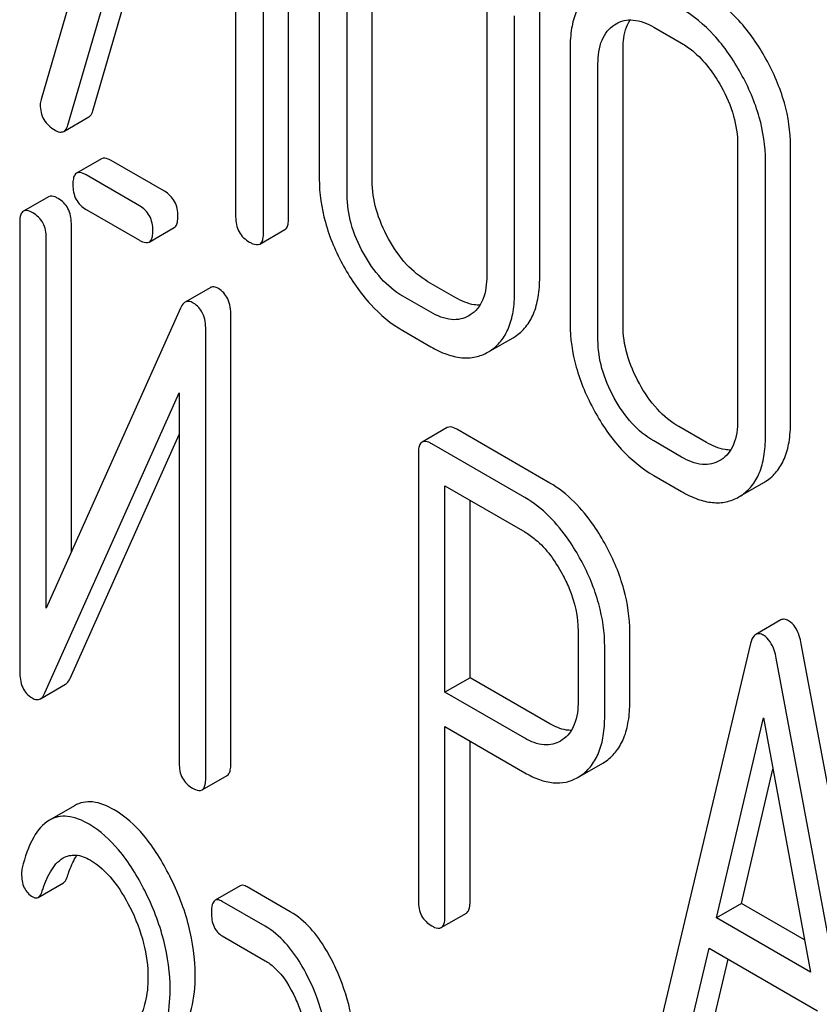
# Model space of a CAD drawing. Units: millimetres. Extents: x 0 to 4200, y 0 to 2970.
# Drawn here: x 3312 to 3319, y 1811 to 1819 of the extents above; entities that cross this region are included whole.
import ezdxf

# ---------------------------------------------------------------- set-up
doc = ezdxf.new("R2010")
doc.units = ezdxf.units.MM
doc.header["$LTSCALE"] = 231
doc.layers.get('0').update_dxf_attribs({"linetype": 'CONTINUOUS'})

msp = doc.modelspace()

# ---------------------------------------------------------------- linework, layer by layer
at = {"color": 7, "linetype": 'Continuous'}
for p, q in [((3313.396, 1821.9097), (3312.4502, 1818.6622)), ((3312.6766, 1818.4439), (3313.5965, 1821.6043)), ((3312.8888, 1818.5664), (3313.7476, 1821.5171)), ((3314.5445, 1817.6543), (3314.5445, 1821.4479)), ((3314.0965, 1821.3157), (3314.0965, 1817.668)), ((3314.3323, 1817.5318), (3314.3323, 1821.3254)), ((3314.804, 1820.3235), (3314.804, 1817.989)), ((3315.252, 1817.9753), (3315.252, 1820.3098)), ((3315.0399, 1817.8528), (3315.0399, 1820.1874)), ((3316.2215, 1819.5052), (3316.2215, 1817.1706)), ((3316.6695, 1817.1569), (3316.6695, 1819.4915)), ((3316.4573, 1817.0345), (3316.4573, 1819.369)), ((3317.3017, 1819.293), (3317.3154, 1819.3015)), ((3317.6343, 1819.2732), (3317.8701, 1819.137)), ((3316.9267, 1819.098), (3316.9267, 1816.7635)), ((3317.3747, 1816.7498), (3317.3747, 1819.0843)), ((3317.1625, 1816.6273), (3317.1625, 1818.9619)), ((3312.6427, 1818.3914), (3312.8548, 1818.5139)), ((3318.3442, 1818.2797), (3318.3442, 1815.9451)), ((3318.7921, 1815.9315), (3318.7921, 1818.266)), ((3312.9625, 1818.1595), (3312.7504, 1818.037)), ((3313.4957, 1817.8839), (3313.0437, 1818.1449)), ((3318.58, 1815.809), (3318.58, 1818.1435)), ((3313.2836, 1817.7614), (3312.8315, 1818.0224)), ((3312.5127, 1817.8385), (3312.3005, 1817.716)), ((3312.8315, 1817.7306), (3313.2836, 1817.4696)), ((3312.2692, 1817.6204), (3312.2692, 1813.8239)), ((3312.7063, 1814.8307), (3312.7063, 1817.613)), ((3313.3648, 1817.4549), (3313.5769, 1817.5774)), ((3314.3009, 1817.4378), (3314.5131, 1817.5603)), ((3312.4941, 1814.3564), (3312.4941, 1817.4906)), ((3315.9596, 1816.9832), (3315.7237, 1817.1193)), ((3313.8806, 1817.0681), (3313.6685, 1816.9457)), ((3315.7474, 1816.8607), (3315.5116, 1816.9969)), ((3313.63, 1816.8961), (3312.4941, 1814.3564)), ((3314.0558, 1813.0374), (3314.0558, 1816.8339)), ((3316.0818, 1816.8377), (3316.0705, 1816.8308)), ((3313.8437, 1812.9149), (3313.8437, 1816.7114)), ((3315.5116, 1816.705), (3315.7474, 1816.5689)), ((3316.2316, 1816.523), (3316.4437, 1816.6455)), ((3316.4437, 1816.6455), (3316.4613, 1816.6563)), ((3316.2316, 1816.523), (3316.2492, 1816.5338)), ((3312.4829, 1813.6392), (3313.6187, 1816.1789)), ((3313.6187, 1816.1789), (3313.6187, 1813.0447)), ((3315.8865, 1815.8848), (3315.6743, 1815.7624)), ((3316.7548, 1815.4157), (3315.9676, 1815.8702)), ((3318.0822, 1815.7577), (3317.8464, 1815.8938)), ((3312.695, 1813.7617), (3313.6187, 1815.827)), ((3317.8701, 1815.6352), (3317.6343, 1815.7714)), ((3316.5427, 1815.2932), (3315.7555, 1815.7477)), ((3315.643, 1815.6667), (3315.643, 1811.879)), ((3318.2044, 1815.6122), (3318.1931, 1815.6053)), ((3317.6343, 1815.4796), (3317.8701, 1815.3434)), ((3318.3542, 1815.2975), (3318.5664, 1815.42)), ((3318.5664, 1815.42), (3318.584, 1815.4308)), ((3315.8679, 1813.6459), (3315.8679, 1815.391)), ((3315.8679, 1815.391), (3316.5427, 1815.0014)), ((3316.0801, 1813.7684), (3316.0801, 1815.2685)), ((3318.3542, 1815.2975), (3318.3719, 1815.3083)), ((3318.7092, 1814.2568), (3318.4971, 1814.1344)), ((3316.9948, 1814.1597), (3316.9948, 1813.5731)), ((3317.4318, 1813.5658), (3317.4318, 1814.1523)), ((3317.2197, 1813.4433), (3317.2197, 1814.0298)), ((3318.4545, 1814.0582), (3317.6673, 1810.7482)), ((3319.6698, 1809.837), (3318.8826, 1814.056)), ((3319.4577, 1809.7146), (3318.6705, 1813.9335)), ((3316.0801, 1813.7684), (3315.8679, 1813.6459)), ((3316.7548, 1813.3788), (3316.0801, 1813.7684)), ((3312.4444, 1813.5903), (3312.6566, 1813.7127)), ((3316.5427, 1813.2564), (3315.8679, 1813.6459)), ((3318.1644, 1811.7365), (3318.5625, 1813.4297)), ((3318.5625, 1813.4297), (3318.9606, 1811.2768)), ((3315.8679, 1811.7491), (3315.8679, 1813.3541)), ((3315.8679, 1813.3541), (3316.5427, 1812.9645)), ((3316.0801, 1811.8716), (3316.0801, 1813.2316)), ((3316.8604, 1813.2414), (3316.8449, 1813.2317)), ((3316.9913, 1812.9237), (3317.2035, 1813.0462)), ((3317.2035, 1813.0462), (3317.2334, 1813.0654)), ((3313.8123, 1812.8193), (3314.0245, 1812.9417)), ((3316.9913, 1812.9237), (3317.0212, 1812.9429)), ((3318.3765, 1811.8589), (3318.6432, 1812.9932)), ((3312.7326, 1812.6853), (3312.5205, 1812.5629)), ((3312.4263, 1811.9096), (3312.6385, 1812.0321)), ((3314.1344, 1812.007), (3313.9222, 1811.8845)), ((3314.5587, 1811.7875), (3314.1948, 1811.9976)), ((3314.3466, 1811.6651), (3313.9827, 1811.8752)), ((3318.3765, 1811.8589), (3318.1644, 1811.7365)), ((3318.9099, 1811.551), (3318.3765, 1811.8589)), ((3315.8366, 1811.6535), (3316.0488, 1811.776)), ((3318.9606, 1811.2768), (3318.1644, 1811.7365)), ((3313.9827, 1811.5833), (3314.3466, 1811.3732)), ((3317.8832, 1810.5477), (3318.1037, 1811.4797)), ((3318.1037, 1811.4797), (3319.0213, 1810.9499)), ((3318.0954, 1810.6702), (3318.2648, 1811.3867))]:
    msp.add_line(p, q, dxfattribs=at)
msp.add_arc((3312.5938, 1818.6165), 0.1507, 162.3713, 179.9601, dxfattribs=at)
for points, knots in [([(3317.1342, 1819.5969), (3317.0999, 1819.5742), (3317.0366, 1819.5165), (3316.9708, 1819.4001), (3316.9334, 1819.2573), (3316.9267, 1819.1535), (3316.9267, 1819.098)], [0, 0, 0, 0, 0.219214, 0.447895, 0.703999, 1, 1, 1, 1]), ([(3318.584, 1819.0041), (3318.5197, 1819.12), (3318.3783, 1819.3288), (3318.1837, 1819.4927), (3318.0822, 1819.5513)], [0, 0, 0, 0, 0.530894, 1, 1, 1, 1]), ([(3318.3719, 1818.8816), (3318.3076, 1818.9976), (3318.1662, 1819.2063), (3317.9716, 1819.3702), (3317.8701, 1819.4288)], [0, 0, 0, 0, 0.530894, 1, 1, 1, 1]), ([(3317.3154, 1819.3015), (3317.3365, 1819.3136), (3317.384, 1819.3327), (3317.4971, 1819.3389), (3317.5813, 1819.3037), (3317.6343, 1819.2732)], [0, 0, 0, 0, 0.218579, 0.451149, 1, 1, 1, 1]), ([(3317.3747, 1819.0843), (3317.3747, 1819.109), (3317.3783, 1819.1949), (3317.401, 1819.2825), (3317.4342, 1819.3344)], [0, 0, 0, 0, 0.286145, 1, 1, 1, 1]), ([(3317.1625, 1818.9619), (3317.1625, 1819.0301), (3317.1738, 1819.1305), (3317.2366, 1819.2399), (3317.2791, 1819.2781), (3317.3017, 1819.293)], [0, 0, 0, 0, 0.548676, 0.782495, 1, 1, 1, 1]), ([(3317.8701, 1819.137), (3317.903, 1819.118), (3318.0401, 1819.0222), (3318.142, 1818.8833), (3318.2044, 1818.7711)], [0, 0, 0, 0, 0.228368, 1, 1, 1, 1]), ([(3318.7921, 1818.266), (3318.7921, 1818.3895), (3318.7528, 1818.6481), (3318.649, 1818.8867), (3318.584, 1819.0041)], [0, 0, 0, 0, 0.479455, 1, 1, 1, 1]), ([(3318.58, 1818.1435), (3318.58, 1818.2671), (3318.5406, 1818.5257), (3318.4369, 1818.7643), (3318.3719, 1818.8816)], [0, 0, 0, 0, 0.479455, 1, 1, 1, 1]), ([(3318.2044, 1818.7711), (3318.2484, 1818.6921), (3318.3179, 1818.5332), (3318.3442, 1818.361), (3318.3442, 1818.2797)], [0, 0, 0, 0, 0.526577, 1, 1, 1, 1]), ([(3312.4432, 1818.6166), (3312.4432, 1818.5736), (3312.4612, 1818.4835), (3312.5305, 1818.4232), (3312.5682, 1818.4015)], [0, 0, 0, 0, 0.497539, 1, 1, 1, 1]), ([(3312.8548, 1818.5139), (3312.8587, 1818.5161), (3312.8755, 1818.5294), (3312.8841, 1818.5503), (3312.8888, 1818.5664)], [0, 0, 0, 0, 0.209141, 1, 1, 1, 1]), ([(3312.6427, 1818.3914), (3312.6465, 1818.3936), (3312.6633, 1818.4069), (3312.672, 1818.4278), (3312.6766, 1818.4439)], [0, 0, 0, 0, 0.209141, 1, 1, 1, 1]), ([(3312.5682, 1818.4015), (3312.581, 1818.3941), (3312.605, 1818.3825), (3312.633, 1818.3858), (3312.6427, 1818.3914)], [0, 0, 0, 0, 0.570158, 1, 1, 1, 1]), ([(3313.0437, 1818.1449), (3313.0355, 1818.1496), (3313.0115, 1818.1623), (3312.9787, 1818.1688), (3312.9625, 1818.1595)], [0, 0, 0, 0, 0.333882, 1, 1, 1, 1]), ([(3312.7504, 1818.037), (3312.7449, 1818.0339), (3312.7315, 1818.0206), (3312.7207, 1817.9865), (3312.7191, 1817.958), (3312.7191, 1817.9414)], [0, 0, 0, 0, 0.180794, 0.522905, 1, 1, 1, 1]), ([(3312.8315, 1818.0224), (3312.8234, 1818.0271), (3312.7993, 1818.0398), (3312.7665, 1818.0464), (3312.7504, 1818.037)], [0, 0, 0, 0, 0.333882, 1, 1, 1, 1]), ([(3312.7191, 1817.9414), (3312.7191, 1817.8984), (3312.7324, 1817.8116), (3312.7969, 1817.7506), (3312.8315, 1817.7306)], [0, 0, 0, 0, 0.5182, 1, 1, 1, 1]), ([(3314.804, 1817.989), (3314.804, 1817.8656), (3314.8423, 1817.6067), (3314.9455, 1817.3676), (3315.0104, 1817.2497)], [0, 0, 0, 0, 0.478391, 1, 1, 1, 1]), ([(3315.39, 1817.4827), (3315.3465, 1817.5616), (3315.2774, 1817.7209), (3315.252, 1817.8935), (3315.252, 1817.9753)], [0, 0, 0, 0, 0.524073, 1, 1, 1, 1]), ([(3312.5938, 1817.8239), (3312.5857, 1817.8285), (3312.5616, 1817.8413), (3312.5288, 1817.8478), (3312.5127, 1817.8385)], [0, 0, 0, 0, 0.333879, 1, 1, 1, 1]), ([(3313.6082, 1817.673), (3313.6082, 1817.7159), (3313.5931, 1817.8018), (3313.5303, 1817.8639), (3313.4957, 1817.8839)], [0, 0, 0, 0, 0.517748, 1, 1, 1, 1]), ([(3315.1779, 1817.3602), (3315.1342, 1817.4396), (3315.0651, 1817.5989), (3315.0399, 1817.7715), (3315.0399, 1817.8528)], [0, 0, 0, 0, 0.526772, 1, 1, 1, 1]), ([(3312.7063, 1817.613), (3312.7063, 1817.6559), (3312.6912, 1817.7418), (3312.6284, 1817.8039), (3312.5938, 1817.8239)], [0, 0, 0, 0, 0.517746, 1, 1, 1, 1]), ([(3313.3961, 1817.5506), (3313.3961, 1817.5934), (3313.381, 1817.6794), (3313.3182, 1817.7414), (3313.2836, 1817.7614)], [0, 0, 0, 0, 0.517748, 1, 1, 1, 1]), ([(3312.3005, 1817.716), (3312.2951, 1817.7129), (3312.2817, 1817.6996), (3312.2708, 1817.6655), (3312.2692, 1817.637), (3312.2692, 1817.6204)], [0, 0, 0, 0, 0.180795, 0.522905, 1, 1, 1, 1]), ([(3312.3817, 1817.7014), (3312.3736, 1817.7061), (3312.3495, 1817.7188), (3312.3167, 1817.7254), (3312.3005, 1817.716)], [0, 0, 0, 0, 0.333879, 1, 1, 1, 1]), ([(3312.4941, 1817.4906), (3312.4941, 1817.5334), (3312.4791, 1817.6194), (3312.4163, 1817.6814), (3312.3817, 1817.7014)], [0, 0, 0, 0, 0.517746, 1, 1, 1, 1]), ([(3313.5769, 1817.5774), (3313.5823, 1817.5805), (3313.5956, 1817.5936), (3313.6066, 1817.6277), (3313.6082, 1817.6563), (3313.6082, 1817.673)], [0, 0, 0, 0, 0.178539, 0.518943, 1, 1, 1, 1]), ([(3314.0965, 1817.668), (3314.0965, 1817.6246), (3314.1115, 1817.5358), (3314.1784, 1817.4747), (3314.2144, 1817.454)], [0, 0, 0, 0, 0.510802, 1, 1, 1, 1]), ([(3314.5131, 1817.5603), (3314.5184, 1817.5634), (3314.5317, 1817.5763), (3314.5428, 1817.6098), (3314.5445, 1817.6379), (3314.5445, 1817.6543)], [0, 0, 0, 0, 0.180942, 0.521785, 1, 1, 1, 1]), ([(3313.3648, 1817.4549), (3313.3701, 1817.458), (3313.3835, 1817.4711), (3313.3945, 1817.5053), (3313.3961, 1817.5338), (3313.3961, 1817.5506)], [0, 0, 0, 0, 0.178539, 0.518943, 1, 1, 1, 1]), ([(3314.3009, 1817.4378), (3314.3063, 1817.4409), (3314.3196, 1817.4538), (3314.3307, 1817.4873), (3314.3323, 1817.5154), (3314.3323, 1817.5318)], [0, 0, 0, 0, 0.180942, 0.521785, 1, 1, 1, 1]), ([(3313.2836, 1817.4696), (3313.2916, 1817.4649), (3313.3157, 1817.4522), (3313.3485, 1817.4455), (3313.3648, 1817.4549)], [0, 0, 0, 0, 0.33079, 1, 1, 1, 1]), ([(3314.2144, 1817.454), (3314.223, 1817.449), (3314.2487, 1817.4354), (3314.2837, 1817.4279), (3314.3009, 1817.4378)], [0, 0, 0, 0, 0.332825, 1, 1, 1, 1]), ([(3315.7237, 1817.1193), (3315.6566, 1817.1581), (3315.5266, 1817.2662), (3315.4327, 1817.4052), (3315.39, 1817.4827)], [0, 0, 0, 0, 0.466727, 1, 1, 1, 1]), ([(3315.5116, 1816.9969), (3315.4435, 1817.0362), (3315.3137, 1817.1447), (3315.22, 1817.2837), (3315.1779, 1817.3602)], [0, 0, 0, 0, 0.473578, 1, 1, 1, 1]), ([(3315.0104, 1817.2497), (3315.0742, 1817.134), (3315.2155, 1816.9258), (3315.4104, 1816.7635), (3315.5116, 1816.705)], [0, 0, 0, 0, 0.530807, 1, 1, 1, 1]), ([(3316.2215, 1817.1706), (3316.2215, 1817.102), (3316.2105, 1817.0009), (3316.1476, 1816.8906), (3316.1046, 1816.8524), (3316.0818, 1816.8377)], [0, 0, 0, 0, 0.548996, 0.782804, 1, 1, 1, 1]), ([(3316.4613, 1816.6563), (3316.4954, 1816.6784), (3316.5585, 1816.7352), (3316.6247, 1816.8512), (3316.6627, 1816.9952), (3316.6695, 1817.1004), (3316.6695, 1817.1569)], [0, 0, 0, 0, 0.215521, 0.442605, 0.699637, 1, 1, 1, 1]), ([(3313.9501, 1817.0613), (3313.9384, 1817.068), (3313.9155, 1817.0783), (3313.8899, 1817.0735), (3313.8806, 1817.0681)], [0, 0, 0, 0, 0.55592, 1, 1, 1, 1]), ([(3314.0558, 1816.8339), (3314.0558, 1816.8815), (3314.0454, 1816.9713), (3313.984, 1817.0417), (3313.9501, 1817.0613)], [0, 0, 0, 0, 0.54807, 1, 1, 1, 1]), ([(3316.2492, 1816.5338), (3316.2832, 1816.5559), (3316.3464, 1816.6128), (3316.4125, 1816.7287), (3316.4505, 1816.8727), (3316.4573, 1816.9779), (3316.4573, 1817.0345)], [0, 0, 0, 0, 0.215521, 0.442605, 0.699637, 1, 1, 1, 1]), ([(3313.6685, 1816.9457), (3313.6646, 1816.9434), (3313.6476, 1816.9305), (3313.6368, 1816.9113), (3313.63, 1816.8961)], [0, 0, 0, 0, 0.212508, 1, 1, 1, 1]), ([(3313.7379, 1816.9388), (3313.7263, 1816.9455), (3313.7034, 1816.9559), (3313.6778, 1816.951), (3313.6685, 1816.9457)], [0, 0, 0, 0, 0.55592, 1, 1, 1, 1]), ([(3313.8437, 1816.7114), (3313.8437, 1816.759), (3313.8332, 1816.8488), (3313.7719, 1816.9192), (3313.7379, 1816.9388)], [0, 0, 0, 0, 0.54807, 1, 1, 1, 1]), ([(3316.1628, 1816.9202), (3316.147, 1816.92), (3316.0754, 1816.9257), (3316.0077, 1816.9554), (3315.9596, 1816.9832)], [0, 0, 0, 0, 0.222187, 1, 1, 1, 1]), ([(3316.0705, 1816.8308), (3316.0491, 1816.8184), (3316.001, 1816.7991), (3315.8863, 1816.7935), (3315.8012, 1816.8297), (3315.7474, 1816.8607)], [0, 0, 0, 0, 0.218245, 0.450761, 1, 1, 1, 1]), ([(3316.9267, 1816.7635), (3316.9267, 1816.6401), (3316.9649, 1816.3812), (3317.0681, 1816.1421), (3317.1331, 1816.0243)], [0, 0, 0, 0, 0.478391, 1, 1, 1, 1]), ([(3317.5127, 1816.2572), (3317.4692, 1816.3361), (3317.4, 1816.4954), (3317.3747, 1816.668), (3317.3747, 1816.7498)], [0, 0, 0, 0, 0.524072, 1, 1, 1, 1]), ([(3317.3005, 1816.1347), (3317.2568, 1816.2141), (3317.1877, 1816.3734), (3317.1625, 1816.546), (3317.1625, 1816.6273)], [0, 0, 0, 0, 0.526772, 1, 1, 1, 1]), ([(3315.7474, 1816.5689), (3315.7907, 1816.5439), (3315.8749, 1816.5028), (3316.0041, 1816.4707), (3316.1258, 1816.4755), (3316.1987, 1816.504), (3316.2316, 1816.523)], [0, 0, 0, 0, 0.294462, 0.548203, 0.776475, 1, 1, 1, 1]), ([(3317.8464, 1815.8938), (3317.7793, 1815.9326), (3317.6493, 1816.0407), (3317.5554, 1816.1797), (3317.5127, 1816.2572)], [0, 0, 0, 0, 0.466727, 1, 1, 1, 1]), ([(3317.6343, 1815.7714), (3317.5662, 1815.8107), (3317.4364, 1815.9192), (3317.3427, 1816.0582), (3317.3005, 1816.1347)], [0, 0, 0, 0, 0.473578, 1, 1, 1, 1]), ([(3317.1331, 1816.0243), (3317.1969, 1815.9085), (3317.3382, 1815.7003), (3317.5331, 1815.538), (3317.6343, 1815.4796)], [0, 0, 0, 0, 0.530807, 1, 1, 1, 1]), ([(3318.3442, 1815.9451), (3318.3442, 1815.8765), (3318.3331, 1815.7754), (3318.2703, 1815.6651), (3318.2273, 1815.6269), (3318.2044, 1815.6122)], [0, 0, 0, 0, 0.548996, 0.782803, 1, 1, 1, 1]), ([(3318.584, 1815.4308), (3318.618, 1815.4529), (3318.6812, 1815.5097), (3318.7473, 1815.6257), (3318.7853, 1815.7697), (3318.7921, 1815.8749), (3318.7921, 1815.9315)], [0, 0, 0, 0, 0.215521, 0.442604, 0.699637, 1, 1, 1, 1]), ([(3315.9676, 1815.8702), (3315.9595, 1815.8749), (3315.9354, 1815.8876), (3315.9026, 1815.8942), (3315.8865, 1815.8848)], [0, 0, 0, 0, 0.333882, 1, 1, 1, 1]), ([(3315.6743, 1815.7624), (3315.6689, 1815.7592), (3315.6555, 1815.746), (3315.6446, 1815.7118), (3315.643, 1815.6833), (3315.643, 1815.6667)], [0, 0, 0, 0, 0.180795, 0.522905, 1, 1, 1, 1]), ([(3315.7555, 1815.7477), (3315.7474, 1815.7524), (3315.7233, 1815.7651), (3315.6905, 1815.7717), (3315.6743, 1815.7624)], [0, 0, 0, 0, 0.333882, 1, 1, 1, 1]), ([(3318.2855, 1815.6948), (3318.2696, 1815.6945), (3318.198, 1815.7003), (3318.1304, 1815.7299), (3318.0822, 1815.7577)], [0, 0, 0, 0, 0.222184, 1, 1, 1, 1]), ([(3318.3719, 1815.3083), (3318.4059, 1815.3304), (3318.4691, 1815.3873), (3318.5352, 1815.5032), (3318.5732, 1815.6472), (3318.58, 1815.7524), (3318.58, 1815.809)], [0, 0, 0, 0, 0.215521, 0.442604, 0.699637, 1, 1, 1, 1]), ([(3318.1931, 1815.6053), (3318.1718, 1815.5929), (3318.1236, 1815.5736), (3318.0089, 1815.568), (3317.9238, 1815.6042), (3317.8701, 1815.6352)], [0, 0, 0, 0, 0.218245, 0.45076, 1, 1, 1, 1]), ([(3317.2317, 1814.8836), (3317.1998, 1814.9426), (3317.0768, 1815.1476), (3316.9044, 1815.3294), (3316.7548, 1815.4157)], [0, 0, 0, 0, 0.27974, 1, 1, 1, 1]), ([(3317.8701, 1815.3434), (3317.9134, 1815.3184), (3317.9976, 1815.2773), (3318.1268, 1815.2452), (3318.2484, 1815.25), (3318.3214, 1815.2785), (3318.3542, 1815.2975)], [0, 0, 0, 0, 0.294461, 0.548201, 0.776474, 1, 1, 1, 1]), ([(3317.0195, 1814.7611), (3316.9877, 1814.8202), (3316.8647, 1815.0252), (3316.6922, 1815.2069), (3316.5427, 1815.2932)], [0, 0, 0, 0, 0.27974, 1, 1, 1, 1]), ([(3316.5427, 1815.0014), (3316.5743, 1814.9832), (3316.7054, 1814.8899), (3316.801, 1814.7547), (3316.8598, 1814.6462)], [0, 0, 0, 0, 0.228339, 1, 1, 1, 1]), ([(3317.4318, 1814.1523), (3317.4318, 1814.2745), (3317.3943, 1814.5301), (3317.2946, 1814.767), (3317.2317, 1814.8836)], [0, 0, 0, 0, 0.479848, 1, 1, 1, 1]), ([(3317.2197, 1814.0298), (3317.2197, 1814.1521), (3317.1822, 1814.4076), (3317.0825, 1814.6446), (3317.0195, 1814.7611)], [0, 0, 0, 0, 0.479848, 1, 1, 1, 1]), ([(3316.8598, 1814.6462), (3316.8815, 1814.6063), (3316.955, 1814.454), (3316.9948, 1814.2835), (3316.9948, 1814.1597)], [0, 0, 0, 0, 0.268151, 1, 1, 1, 1]), ([(3318.7746, 1814.2496), (3318.7636, 1814.256), (3318.7422, 1814.2658), (3318.7179, 1814.2619), (3318.7092, 1814.2568)], [0, 0, 0, 0, 0.558814, 1, 1, 1, 1]), ([(3318.8826, 1814.056), (3318.8784, 1814.0787), (3318.8617, 1814.1509), (3318.8196, 1814.2236), (3318.7746, 1814.2496)], [0, 0, 0, 0, 0.307724, 1, 1, 1, 1]), ([(3318.4971, 1814.1344), (3318.4921, 1814.1315), (3318.4693, 1814.1118), (3318.4601, 1814.0814), (3318.4545, 1814.0582)], [0, 0, 0, 0, 0.193955, 1, 1, 1, 1]), ([(3318.5625, 1814.1271), (3318.5515, 1814.1335), (3318.5301, 1814.1434), (3318.5058, 1814.1394), (3318.4971, 1814.1344)], [0, 0, 0, 0, 0.558814, 1, 1, 1, 1]), ([(3318.6705, 1813.9335), (3318.6663, 1813.9562), (3318.6496, 1814.0284), (3318.6075, 1814.1012), (3318.5625, 1814.1271)], [0, 0, 0, 0, 0.307724, 1, 1, 1, 1]), ([(3312.2692, 1813.8239), (3312.2692, 1813.7765), (3312.2776, 1813.7065), (3312.3255, 1813.6317), (3312.3576, 1813.6065), (3312.3749, 1813.5965)], [0, 0, 0, 0, 0.541915, 0.771075, 1, 1, 1, 1]), ([(3312.6566, 1813.7127), (3312.6604, 1813.715), (3312.6774, 1813.7276), (3312.6883, 1813.7466), (3312.695, 1813.7617)], [0, 0, 0, 0, 0.212478, 1, 1, 1, 1]), ([(3312.3749, 1813.5965), (3312.3864, 1813.5899), (3312.4095, 1813.5798), (3312.435, 1813.5848), (3312.4444, 1813.5903)], [0, 0, 0, 0, 0.547943, 1, 1, 1, 1]), ([(3312.4444, 1813.5903), (3312.4483, 1813.5925), (3312.4652, 1813.6052), (3312.4762, 1813.6242), (3312.4829, 1813.6392)], [0, 0, 0, 0, 0.212479, 1, 1, 1, 1]), ([(3316.9948, 1813.5731), (3316.9948, 1813.5053), (3316.9842, 1813.4055), (3316.9244, 1813.2953), (3316.8827, 1813.2564), (3316.8604, 1813.2414)], [0, 0, 0, 0, 0.548619, 0.783037, 1, 1, 1, 1]), ([(3317.2334, 1813.0654), (3317.266, 1813.0885), (3317.3262, 1813.1468), (3317.3891, 1813.2628), (3317.4253, 1813.4057), (3317.4318, 1813.5098), (3317.4318, 1813.5658)], [0, 0, 0, 0, 0.214687, 0.442171, 0.699688, 1, 1, 1, 1]), ([(3317.0212, 1812.9429), (3317.0538, 1812.966), (3317.1141, 1813.0244), (3317.177, 1813.1404), (3317.2132, 1813.2832), (3317.2197, 1813.3874), (3317.2197, 1813.4433)], [0, 0, 0, 0, 0.214687, 0.442171, 0.699688, 1, 1, 1, 1]), ([(3316.9367, 1813.322), (3316.9223, 1813.322), (3316.8584, 1813.3278), (3316.7978, 1813.354), (3316.7548, 1813.3788)], [0, 0, 0, 0, 0.224691, 1, 1, 1, 1]), ([(3316.8449, 1813.2317), (3316.8248, 1813.2202), (3316.78, 1813.2018), (3316.673, 1813.1944), (3316.5929, 1813.2274), (3316.5427, 1813.2564)], [0, 0, 0, 0, 0.219049, 0.451423, 1, 1, 1, 1]), ([(3313.6187, 1813.0447), (3313.6187, 1813.0017), (3313.6321, 1812.9149), (3313.6966, 1812.8539), (3313.7312, 1812.8339)], [0, 0, 0, 0, 0.518202, 1, 1, 1, 1]), ([(3314.0245, 1812.9417), (3314.0299, 1812.9448), (3314.0432, 1812.958), (3314.0542, 1812.9921), (3314.0558, 1813.0206), (3314.0558, 1813.0374)], [0, 0, 0, 0, 0.178539, 0.518943, 1, 1, 1, 1]), ([(3316.5427, 1812.9645), (3316.5826, 1812.9415), (3316.6604, 1812.9036), (3316.78, 1812.8744), (3316.8929, 1812.8793), (3316.9607, 1812.906), (3316.9913, 1812.9237)], [0, 0, 0, 0, 0.293112, 0.546323, 0.775055, 1, 1, 1, 1]), ([(3313.8123, 1812.8193), (3313.8177, 1812.8224), (3313.8311, 1812.8355), (3313.842, 1812.8696), (3313.8437, 1812.8982), (3313.8437, 1812.9149)], [0, 0, 0, 0, 0.178539, 0.518943, 1, 1, 1, 1]), ([(3313.7312, 1812.8339), (3313.7392, 1812.8293), (3313.7633, 1812.8165), (3313.7961, 1812.8099), (3313.8123, 1812.8193)], [0, 0, 0, 0, 0.330789, 1, 1, 1, 1]), ([(3313.0685, 1812.6508), (3313.0123, 1812.6832), (3312.9245, 1812.7212), (3312.8053, 1812.7177), (3312.7551, 1812.6983), (3312.7326, 1812.6853)], [0, 0, 0, 0, 0.551837, 0.779473, 1, 1, 1, 1]), ([(3312.8563, 1812.5283), (3312.8002, 1812.5608), (3312.7124, 1812.5987), (3312.5931, 1812.5952), (3312.5429, 1812.5758), (3312.5205, 1812.5629)], [0, 0, 0, 0, 0.551837, 0.779473, 1, 1, 1, 1]), ([(3313.5392, 1812.0891), (3313.4776, 1812.2113), (3313.3491, 1812.4241), (3313.1637, 1812.5958), (3313.0685, 1812.6508)], [0, 0, 0, 0, 0.554315, 1, 1, 1, 1]), ([(3312.5205, 1812.5629), (3312.4639, 1812.5302), (3312.3608, 1812.4001), (3312.3132, 1812.2495), (3312.2906, 1812.1603)], [0, 0, 0, 0, 0.415123, 1, 1, 1, 1]), ([(3313.327, 1811.9667), (3313.2655, 1812.0888), (3313.137, 1812.3016), (3312.9516, 1812.4733), (3312.8563, 1812.5283)], [0, 0, 0, 0, 0.554315, 1, 1, 1, 1]), ([(3312.6369, 1812.2427), (3312.668, 1812.2607), (3312.7518, 1812.2791), (3312.829, 1812.2464), (3312.8673, 1812.2244)], [0, 0, 0, 0, 0.44878, 1, 1, 1, 1]), ([(3312.6728, 1812.0861), (3312.6784, 1812.1037), (3312.6996, 1812.1658), (3312.7269, 1812.2262), (3312.7523, 1812.266)], [0, 0, 0, 0, 0.281304, 1, 1, 1, 1]), ([(3312.4606, 1811.9636), (3312.4784, 1812.0198), (3312.5183, 1812.1238), (3312.5912, 1812.2163), (3312.6369, 1812.2427)], [0, 0, 0, 0, 0.527641, 1, 1, 1, 1]), ([(3312.8673, 1812.2244), (3312.9394, 1812.1827), (3313.0691, 1812.0582), (3313.1599, 1811.9077), (3313.2015, 1811.8261)], [0, 0, 0, 0, 0.476338, 1, 1, 1, 1]), ([(3312.285, 1812.1112), (3312.285, 1812.07), (3312.2941, 1811.991), (3312.3494, 1811.9309), (3312.3796, 1811.9135)], [0, 0, 0, 0, 0.541446, 1, 1, 1, 1]), ([(3312.6385, 1812.0321), (3312.6422, 1812.0342), (3312.6591, 1812.0482), (3312.6675, 1812.0695), (3312.6728, 1812.0861)], [0, 0, 0, 0, 0.196471, 1, 1, 1, 1]), ([(3313.7544, 1811.2509), (3313.7544, 1811.3908), (3313.7143, 1811.6821), (3313.607, 1811.9546), (3313.5392, 1812.0891)], [0, 0, 0, 0, 0.481424, 1, 1, 1, 1]), ([(3314.1948, 1811.9976), (3314.1889, 1812.001), (3314.1709, 1812.0105), (3314.1465, 1812.0141), (3314.1344, 1812.007)], [0, 0, 0, 0, 0.324717, 1, 1, 1, 1]), ([(3312.4263, 1811.9096), (3312.43, 1811.9117), (3312.4469, 1811.9257), (3312.4554, 1811.9471), (3312.4606, 1811.9636)], [0, 0, 0, 0, 0.196471, 1, 1, 1, 1]), ([(3313.5423, 1811.1284), (3313.5423, 1811.2683), (3313.5022, 1811.5596), (3313.3949, 1811.8322), (3313.327, 1811.9667)], [0, 0, 0, 0, 0.481424, 1, 1, 1, 1]), ([(3312.3796, 1811.9135), (3312.3873, 1811.9091), (3312.4028, 1811.9024), (3312.4199, 1811.9059), (3312.4263, 1811.9096)], [0, 0, 0, 0, 0.543926, 1, 1, 1, 1]), ([(3313.9222, 1811.8845), (3313.9102, 1811.8776), (3313.8925, 1811.8407), (3313.8917, 1811.8046), (3313.8917, 1811.7818)], [0, 0, 0, 0, 0.378434, 1, 1, 1, 1]), ([(3313.9827, 1811.8752), (3313.9768, 1811.8785), (3313.9588, 1811.888), (3313.9344, 1811.8916), (3313.9222, 1811.8845)], [0, 0, 0, 0, 0.324717, 1, 1, 1, 1]), ([(3315.643, 1811.879), (3315.643, 1811.836), (3315.6564, 1811.7491), (3315.7209, 1811.6881), (3315.7555, 1811.6681)], [0, 0, 0, 0, 0.5182, 1, 1, 1, 1]), ([(3316.0488, 1811.776), (3316.0541, 1811.7791), (3316.0675, 1811.7922), (3316.0785, 1811.8263), (3316.0801, 1811.8549), (3316.0801, 1811.8716)], [0, 0, 0, 0, 0.178539, 0.518943, 1, 1, 1, 1]), ([(3313.2015, 1811.8261), (3313.251, 1811.7288), (3313.3278, 1811.5341), (3313.3549, 1811.3261), (3313.3549, 1811.2279)], [0, 0, 0, 0, 0.526415, 1, 1, 1, 1]), ([(3313.8917, 1811.7818), (3313.8917, 1811.7401), (3313.899, 1811.6614), (3313.9532, 1811.6003), (3313.9827, 1811.5833)], [0, 0, 0, 0, 0.550723, 1, 1, 1, 1]), ([(3314.9445, 1811.308), (3314.9194, 1811.3627), (3314.8254, 1811.5456), (3314.6857, 1811.7142), (3314.5587, 1811.7875)], [0, 0, 0, 0, 0.290692, 1, 1, 1, 1]), ([(3315.7555, 1811.6681), (3315.7635, 1811.6635), (3315.7876, 1811.6508), (3315.8204, 1811.6441), (3315.8366, 1811.6535)], [0, 0, 0, 0, 0.330789, 1, 1, 1, 1]), ([(3315.8366, 1811.6535), (3315.842, 1811.6566), (3315.8554, 1811.6697), (3315.8663, 1811.7038), (3315.8679, 1811.7324), (3315.8679, 1811.7491)], [0, 0, 0, 0, 0.178539, 0.518943, 1, 1, 1, 1]), ([(3314.7323, 1811.1855), (3314.7073, 1811.2402), (3314.6133, 1811.4231), (3314.4736, 1811.5917), (3314.3466, 1811.6651)], [0, 0, 0, 0, 0.290692, 1, 1, 1, 1]), ([(3314.3466, 1811.3732), (3314.3739, 1811.3574), (3314.4853, 1811.2736), (3314.5587, 1811.1498), (3314.6031, 1811.0529)], [0, 0, 0, 0, 0.228578, 1, 1, 1, 1]), ([(3315.1046, 1810.5969), (3315.1046, 1810.7177), (3315.0766, 1810.9629), (3314.996, 1811.1956), (3314.9445, 1811.308)], [0, 0, 0, 0, 0.494176, 1, 1, 1, 1]), ([(3313.3549, 1811.2279), (3313.3549, 1811.1595), (3313.3422, 1811.0301), (3313.2962, 1810.9082), (3313.2676, 1810.8552)], [0, 0, 0, 0, 0.531869, 1, 1, 1, 1]), ([(3313.6325, 1810.726), (3313.6734, 1810.8022), (3313.7368, 1810.9744), (3313.7544, 1811.1564), (3313.7544, 1811.2509)], [0, 0, 0, 0, 0.477666, 1, 1, 1, 1]), ([(3314.8924, 1810.4744), (3314.8924, 1810.5952), (3314.8645, 1810.8404), (3314.7838, 1811.0732), (3314.7323, 1811.1855)], [0, 0, 0, 0, 0.494176, 1, 1, 1, 1]), ([(3313.4204, 1810.6035), (3313.4613, 1810.6797), (3313.5246, 1810.8519), (3313.5423, 1811.0339), (3313.5423, 1811.1284)], [0, 0, 0, 0, 0.477666, 1, 1, 1, 1]), ([(3314.6031, 1811.0529), (3314.6213, 1811.0133), (3314.6819, 1810.8623), (3314.7105, 1810.6984), (3314.7105, 1810.5795)], [0, 0, 0, 0, 0.26852, 1, 1, 1, 1])]:
    msp.add_open_spline(points, degree=3, knots=knots, dxfattribs=at)
msp.add_open_spline([(3312.2906, 1812.1603), (3312.2866, 1812.1443), (3312.285, 1812.1276), (3312.285, 1812.1112)], degree=3, dxfattribs=at)

doc.saveas('drawing.dxf')
